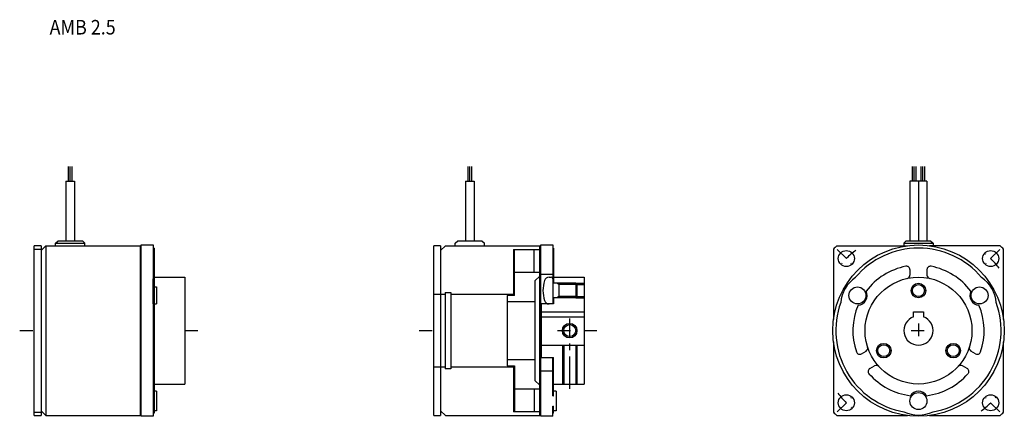
# Model space of a CAD drawing. Extents: x 150 to 353, y 131 to 213.
import ezdxf

# ---------------------------------------------------------------- set-up
doc = ezdxf.new("R2010")
doc.units = 0
doc.linetypes.add('CENTER', pattern=[10.660526, 6.662829, -1.332566, 1.332566, -1.332566])
doc.linetypes.add('DASHDOT', pattern=[5.330263, 2.665132, -1.332566, 0, -1.332566])
doc.layers.add('1', color=7, linetype='CONTINUOUS')
doc.styles.add('SIMPLEX', font='simplex')

msp = doc.modelspace()

# ---------------------------------------------------------------- linework, layer by layer
at = {"layer": '1', "color": 3}
for p, q in [((160.49, 179.28), (160.49, 182.28)), ((160.82, 179.28), (160.82, 182.28)), ((161.16, 182.28), (161.16, 179.28)), ((242.69, 179.28), (242.69, 182.28)), ((243.03, 179.28), (243.03, 182.28)), ((243.36, 182.28), (243.36, 179.28)), ((334.12, 179.28), (334.12, 182.28)), ((334.45, 179.28), (334.45, 182.28)), ((334.79, 182.28), (334.79, 179.28)), ((335.87, 179.28), (335.87, 182.28)), ((336.2, 179.28), (336.2, 182.28)), ((336.54, 182.28), (336.54, 179.28)), ((261.35, 157.98), (260.89, 158.25)), ((264.8, 158.25), (266.57, 158.25)), ((265.07, 157.98), (261.35, 157.98)), ((261.35, 155.52), (260.89, 155.25)), ((265.07, 155.52), (261.35, 155.52)), ((264.8, 155.25), (266.57, 155.25)), ((262.07, 145.5), (262.07, 137.5)), ((265.07, 145.5), (265.07, 137.5))]:
    msp.add_line(p, q, dxfattribs=at)
at = {"layer": '1', "color": 7}
for p, q in [((159.95, 179.28), (159.95, 167)), ((159.95, 179.28), (161.7, 179.28)), ((161.7, 179.28), (161.7, 167)), ((242.15, 179.28), (243.9, 179.28)), ((242.15, 179.28), (242.15, 167)), ((243.9, 179.28), (243.9, 167)), ((333.57, 179.28), (333.57, 167)), ((337.07, 179.28), (333.57, 179.28)), ((335.32, 179.28), (335.32, 167)), ((337.07, 179.28), (337.07, 167)), ((157.82, 166.5), (158.32, 167)), ((157.82, 166), (157.82, 166.5)), ((157.82, 166.5), (163.82, 166.5)), ((158.32, 167), (163.32, 167)), ((163.32, 167), (163.82, 166.5)), ((163.82, 166), (163.82, 166.5)), ((175.43, 130.85), (175.43, 166.15)), ((175.43, 166.15), (177.88, 166.15)), ((177.88, 166.15), (177.88, 130.85)), ((240.03, 166.5), (240.53, 167)), ((240.03, 166), (240.03, 166.5)), ((240.53, 167), (245.52, 167)), ((245.52, 167), (246.03, 166.5)), ((246.03, 166), (246.03, 166.5)), ((257.62, 166.15), (260.07, 166.15)), ((257.62, 154.5), (257.62, 166.15)), ((260.07, 166.15), (260.07, 154)), ((332.82, 167), (332.32, 166.5)), ((332.32, 166.5), (338.32, 166.5)), ((332.32, 166.5), (332.32, 166)), ((332.82, 167), (337.82, 167)), ((337.82, 167), (338.32, 166.5)), ((338.32, 166.5), (338.32, 166)), ((154.82, 166), (153.43, 166)), ((153.43, 131), (153.43, 166)), ((153.43, 165.29), (154.82, 165.29)), ((154.82, 165), (155.82, 166)), ((154.82, 166), (154.82, 131)), ((155.82, 166), (155.82, 131)), ((155.82, 166), (175.22, 166)), ((175.22, 166), (175.22, 131)), ((178.07, 165.5), (177.88, 165.5)), ((178.07, 165.5), (178.07, 131.5)), ((237.02, 166), (235.62, 166)), ((235.62, 156), (235.62, 166)), ((237.02, 165), (238.03, 166)), ((237.02, 166), (237.02, 156)), ((238.03, 166), (257.43, 166)), ((252.03, 165.2), (257.43, 165.2)), ((252.03, 165.2), (252.03, 155.75)), ((252.22, 155.75), (252.22, 165.2)), ((256.23, 160.5), (256.23, 165.2)), ((257.43, 154.5), (257.43, 166)), ((260.27, 165.5), (260.07, 165.5)), ((260.27, 165.5), (260.27, 159.5)), ((317.82, 165.29), (317.82, 150.8)), ((318.54, 166), (333.03, 166)), ((332.77, 166), (332.77, 165.96)), ((352.11, 166), (337.62, 166)), ((337.87, 166), (337.87, 165.96)), ((352.82, 150.8), (352.82, 165.29)), ((252.03, 162.5), (252.22, 162.5)), ((257.43, 160.5), (252.22, 160.5)), ((260.07, 160.05), (257.62, 160.05)), ((333.57, 161.06), (333.57, 159.94)), ((337.07, 161.06), (337.07, 159.94)), ((177.88, 154), (177.88, 159.2)), ((178.07, 159.5), (184.38, 159.5)), ((184.38, 159.5), (184.38, 137.5)), ((257.43, 159.75), (256.43, 158.75)), ((256.43, 158.75), (256.43, 154.5)), ((259.34, 159.5), (259.77, 159.5)), ((264.8, 158.25), (260.07, 158.25)), ((260.27, 159.5), (260.27, 158.25)), ((260.27, 159.5), (266.57, 159.5)), ((261.35, 158.25), (261.35, 155.25)), ((264.8, 158.25), (264.8, 155.25)), ((264.8, 158.25), (265.07, 157.98)), ((266.57, 159.5), (266.57, 151.33)), ((178.07, 157.5), (178.57, 157.5)), ((178.57, 157.5), (178.57, 154)), ((235.62, 156), (237.97, 156)), ((235.62, 141), (235.62, 156)), ((237.02, 156), (237.02, 141)), ((237.97, 156.35), (237.97, 156)), ((237.97, 156.35), (239.12, 156.35)), ((237.97, 156), (237.97, 141)), ((239.12, 156.35), (239.12, 156)), ((239.12, 156), (252.03, 156)), ((239.12, 156), (239.12, 141)), ((265.07, 157.98), (266.57, 157.98)), ((265.07, 157.98), (265.07, 155.52)), ((178.07, 154), (178.57, 154)), ((250.72, 155.75), (250.72, 154.5)), ((252.22, 155.75), (250.72, 155.75)), ((250.72, 154.5), (256.43, 154.5)), ((250.72, 154.5), (250.72, 142.5)), ((252.22, 155.8), (252.03, 155.8)), ((256.43, 154.5), (256.43, 142.5)), ((257.43, 142.5), (257.43, 154.5)), ((257.62, 142.5), (257.62, 154.5)), ((260.27, 154), (257.68, 154)), ((257.68, 154), (257.68, 151.33)), ((264.8, 155.25), (260.07, 155.25)), ((260.27, 155.25), (260.27, 154)), ((265.07, 155.52), (264.8, 155.25)), ((265.07, 155.52), (266.57, 155.52)), ((257.68, 152.4), (266.57, 152.4)), ((334.32, 152.4), (336.32, 152.4)), ((334.32, 151.33), (334.32, 152.4)), ((336.32, 152.4), (336.32, 151.33)), ((257.68, 151.33), (266.57, 151.33)), ((257.68, 151.33), (257.68, 145.5)), ((266.57, 151.33), (266.57, 145.5)), ((317.82, 146.2), (317.82, 131.71)), ((352.82, 131.71), (352.82, 146.2)), ((257.68, 145.5), (266.57, 145.5)), ((257.68, 145.5), (257.68, 143)), ((262.35, 145.5), (262.35, 137.5)), ((264.8, 145.5), (264.8, 137.5)), ((266.57, 145.5), (266.57, 137.5)), ((323.57, 143.73), (324.54, 144.3)), ((347.08, 143.73), (346.11, 144.3)), ((256.43, 142.5), (250.72, 142.5)), ((250.72, 142.5), (250.72, 141.25)), ((256.43, 142.5), (256.43, 138.25)), ((257.43, 131), (257.43, 142.5)), ((257.62, 130.85), (257.62, 142.5)), ((257.68, 143), (260.27, 143)), ((260.07, 135.05), (260.07, 143)), ((260.27, 135.05), (260.27, 143)), ((235.62, 131), (235.62, 141)), ((237.97, 141), (235.62, 141)), ((237.02, 141), (237.02, 131)), ((237.97, 141), (237.97, 140.65)), ((239.12, 140.65), (237.97, 140.65)), ((252.03, 141), (239.12, 141)), ((239.12, 141), (239.12, 140.65)), ((250.72, 141.25), (252.22, 141.25)), ((252.03, 141.25), (252.03, 131.8)), ((252.03, 141.2), (252.22, 141.2)), ((252.22, 141.25), (252.22, 131.8)), ((257.62, 140.25), (260.07, 140.25)), ((325.32, 140.7), (326.29, 141.26)), ((345.33, 140.7), (344.36, 141.26)), ((256.43, 138.25), (257.43, 137.25)), ((178.07, 137.5), (184.38, 137.5)), ((178.57, 136), (178.07, 136)), ((178.57, 136), (178.57, 132)), ((252.22, 136.5), (257.43, 136.5)), ((256.23, 136.5), (256.23, 131.8)), ((260.27, 137.5), (266.57, 137.5)), ((260.77, 136), (260.27, 136)), ((260.77, 136), (260.77, 132)), ((252.22, 134.5), (252.03, 134.5)), ((260.07, 135.05), (260.27, 135.05)), ((153.43, 131.71), (154.82, 131.71)), ((155.82, 131), (154.82, 132)), ((178.57, 132), (178.07, 132)), ((238.03, 131), (237.02, 132)), ((257.43, 131.8), (252.03, 131.8)), ((260.07, 132.95), (260.27, 132.95)), ((260.07, 130.85), (260.07, 132.95)), ((260.27, 131.5), (260.27, 132.95)), ((260.77, 132), (260.27, 132)), ((153.43, 131), (154.82, 131)), ((155.82, 131), (175.22, 131)), ((177.88, 130.85), (175.43, 130.85)), ((178.07, 131.5), (177.88, 131.5)), ((235.62, 131), (237.02, 131)), ((238.03, 131), (257.43, 131)), ((260.07, 130.85), (257.62, 130.85)), ((260.27, 131.5), (260.07, 131.5)), ((318.54, 131), (333.03, 131)), ((337.62, 131), (352.11, 131))]:
    msp.add_line(p, q, dxfattribs=at)
at = {"layer": '1', "color": 3, "linetype": 'DASHDOT'}
for p, q in [((318.6, 165.22), (322.35, 161.48)), ((352.05, 165.22), (348.3, 161.48)), ((335.32, 150), (335.32, 147)), ((150.43, 148.5), (153.43, 148.5)), ((184.38, 148.5), (187.38, 148.5)), ((232.62, 148.5), (235.62, 148.5)), ((261.08, 148.5), (269.57, 148.5)), ((333.82, 148.5), (336.82, 148.5)), ((318.6, 131.78), (322.35, 135.52)), ((352.05, 131.78), (348.3, 135.52))]:
    msp.add_line(p, q, dxfattribs=at)
at = {"layer": '1', "color": 3, "linetype": 'CENTER'}
msp.add_line((263.57, 136.5), (263.57, 151), dxfattribs=at)
at = {"layer": '1', "color": 7}
for centre, radius in [((335.32, 148.5), 17.65), ((320.48, 163.35), 1.65), ((350.17, 163.35), 1.65), ((335.32, 148.5), 11), ((322.77, 155.75), 1.75), ((335.32, 156.75), 1.23), ((347.88, 155.75), 1.75), ((263.57, 148.5), 1.23), ((328.18, 144.38), 1.23), ((342.47, 144.38), 1.23), ((335.32, 134), 1.75), ((320.48, 133.65), 1.65), ((350.17, 133.65), 1.65)]:
    msp.add_circle(centre, radius, dxfattribs=at)
at = {"layer": '1', "color": 3}
for centre in [(335.32, 156.75), (263.57, 148.5), (328.18, 144.38), (342.47, 144.38)]:
    msp.add_circle(centre, 1.5, dxfattribs=at)
at = {"layer": '1', "color": 7}
for centre, radius, start, end in [((335.32, 148.5), 24.25, 133.8092, 136.1908), ((335.32, 148.5), 17, 40.1642, 139.8358), ((335.32, 148.5), 24.25, 43.8092, 46.1908), ((335.32, 148.5), 13.5, 101.0349, 142.9024), ((332.87, 161.06), 0.7, 0, 101.0349), ((337.77, 161.06), 0.7, 78.9651, 180), ((335.32, 148.5), 13.5, 37.0976, 78.9651), ((265.07, 156.75), 7, 163.0422, 196.9578), ((259.34, 158.5), 1, 90, 163.0422), ((259.77, 159.2), 0.3, 0, 90), ((326.39, 153.66), 7.08, 124.9376, 175.0624), ((332.87, 159.94), 0.7, 282.0873, 0), ((337.77, 159.94), 0.7, 180, 257.9127), ((344.26, 153.66), 7.08, 4.9376, 55.0624), ((322.77, 155.75), 2, 273.4854, 26.5146), ((347.88, 155.75), 2, 153.4854, 266.5146), ((259.34, 155), 1, 196.9578, 270), ((335.32, 148.5), 17, 160.1642, 259.8358), ((335.32, 148.5), 17, 280.1642, 19.8358), ((335.32, 148.5), 13.5, 157.0976, 198.9651), ((335.32, 148.5), 13.5, 341.0349, 22.9024), ((335.32, 148.5), 3, 109.4712, 70.5288), ((323.22, 144.34), 0.7, 198.9651, 300), ((324.19, 144.9), 0.7, 300, 17.9127), ((346.46, 144.9), 0.7, 162.0873, 240), ((347.43, 144.34), 0.7, 240, 341.0349), ((325.67, 140.1), 0.7, 120, 221.0349), ((326.64, 140.66), 0.7, 42.0873, 120), ((344.01, 140.66), 0.7, 60, 137.9127), ((344.98, 140.1), 0.7, 318.9651, 60), ((335.32, 148.5), 13.5, 221.0349, 262.9024), ((335.32, 148.5), 13.5, 277.0976, 318.9651), ((335.32, 134), 2, 33.4854, 146.5146), ((335.32, 148.5), 24.25, 223.8092, 226.1908), ((335.32, 138.18), 7.08, 244.9376, 295.0624), ((335.32, 148.5), 24.25, 313.8092, 316.1908)]:
    msp.add_arc(centre, radius, start, end, dxfattribs=at)
at = {"layer": '1', "color": 3, "linetype": 'DASHDOT'}
for start, end in [(127.765, 142.235), (37.765, 52.235), (217.765, 232.235), (307.765, 322.235)]:
    msp.add_arc((335.32, 148.5), 21, start, end, dxfattribs=at)

# ---------------------------------------------------------------- texts
at = {"layer": '1', "color": 7, "style": 'SIMPLEX', "width": 0.9}
msp.add_text('AMB 2.5', height=3, dxfattribs=at).set_placement((156.58, 209.49))

doc.saveas('drawing.dxf')
